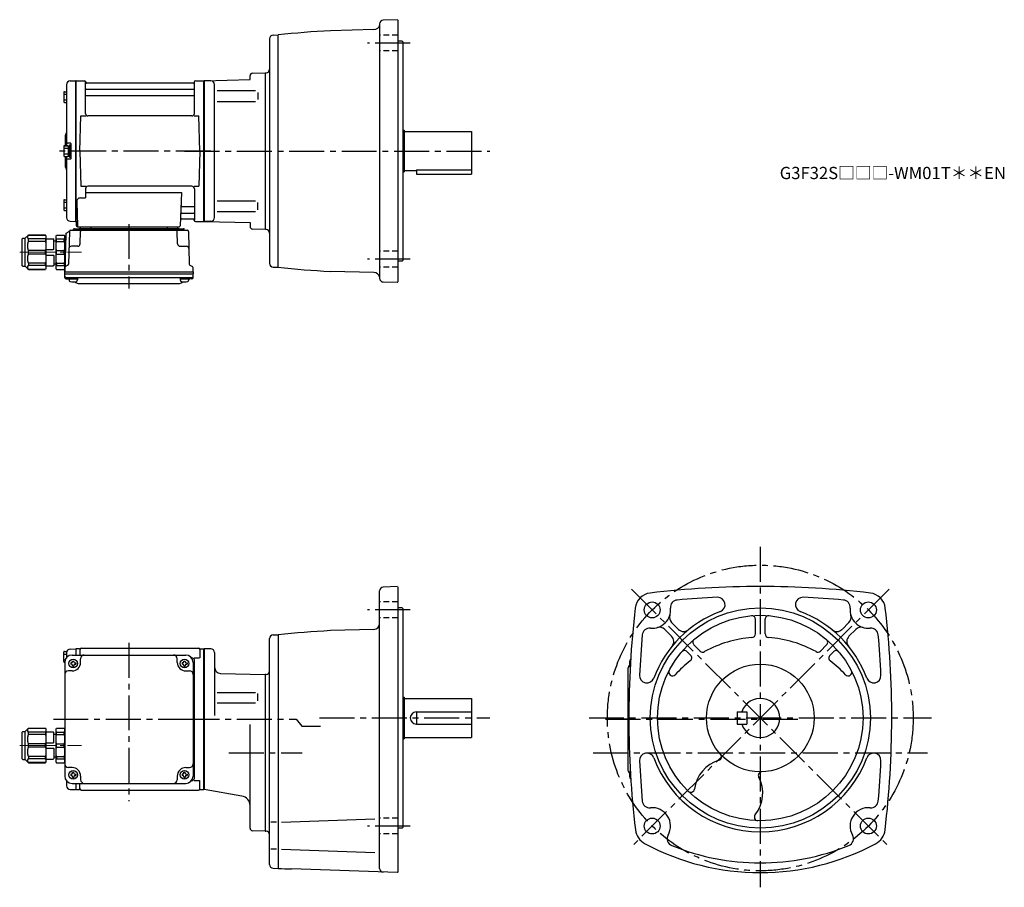
# Model space of a CAD drawing. Extents: x 189 to 994, y 54 to 764.
import ezdxf

# ---------------------------------------------------------------- set-up
doc = ezdxf.new("R2010")
doc.units = 0
doc.header["$LTSCALE"] = 3
doc.header["$MEASUREMENT"] = 0
for name, pattern in [('HIDDEN2', [4.7625, 3.175, -1.5875]), ('sekkei(A2)', [14.2875, 9.525, -1.5875, 1.5875, -1.5875]), ('sekkei_H', [2.38125, 1.5875, -0.79375]), ('一点鎖線', [13, 10, -1, 1, -1])]:
    doc.linetypes.add(name, pattern=pattern)
doc.layers.get('0').update_dxf_attribs({"linetype": 'CONTINUOUS'})
doc.layers.add('CENTER', color=3, linetype='sekkei(A2)')
doc.layers.add('HIDS', color=1, linetype='HIDDEN2')
doc.layers.add('TITLE', color=4, linetype='CONTINUOUS', plot=False)
doc.styles.get("Standard").update_dxf_attribs({"font": 'simplex.shx', "bigfont": 'extfont.shx'})

# ---------------------------------------------------------------- blocks, each defined once
blk = doc.blocks.new('C2BG1216キャプコン-F用')
for p, q in [((-0.76, 12.65), (0, 12.65)), ((0, 13.5), (0.35, 14.1)), ((0, -13.5), (0, 13.5)), ((6.65, 14.1), (0.35, 14.1)), ((6.65, 10.92), (0.35, 10.92)), ((0.35, 8.93), (0.35, 10.92)), ((6.65, 8.93), (0.35, 8.93)), ((7, 13.5), (6.65, 14.1)), ((6.65, 8.93), (6.65, 10.92)), ((7, -13.5), (7, 13.5)), ((9, 9.4), (7, 9.4)), ((9, 2.5), (9, 10.75)), ((15.3, 11.05), (9.3, 11.05)), ((15.3, 13.5), (15.65, 14.1)), ((15.3, 13.5), (15.3, -13.5)), ((29.65, 14.1), (15.65, 14.1)), ((15.65, 14.1), (15.65, 14.03)), ((15.65, 14.03), (29.65, 14.03)), ((15.65, 10.92), (29.65, 10.92)), ((15.65, 10.92), (15.65, 8.93)), ((15.65, 8.93), (29.65, 8.93)), ((32.3, 11.45), (29.65, 14.1)), ((29.65, 14.03), (29.65, 14.1)), ((29.65, 8.93), (29.65, 10.92)), ((32.3, -11.45), (32.3, 11.45)), ((34.2, 11.45), (32.3, 11.45)), ((34.7, -10.95), (34.7, 10.95)), ((0.35, -1.41), (0.35, 1.41)), ((6.65, 1.41), (0.35, 1.41)), ((6.65, -1.41), (6.65, 1.41)), ((15.3, 2.2), (9.3, 2.2)), ((15.65, -1.41), (15.65, 1.41)), ((15.65, 1.41), (29.65, 1.41)), ((29.65, -1.41), (29.65, 1.41)), ((6.65, -1.41), (0.35, -1.41)), ((9, -2.5), (9, -10.75)), ((15.3, -2.2), (9.3, -2.2)), ((15.65, -1.41), (29.65, -1.41)), ((0, -13.5), (0.35, -14.1)), ((6.65, -8.93), (0.35, -8.93)), ((0.35, -8.93), (0.35, -10.92)), ((6.65, -10.92), (0.35, -10.92)), ((6.65, -14.1), (0.35, -14.1)), ((6.65, -8.93), (6.65, -10.92)), ((7, -13.5), (6.65, -14.1)), ((9, -9.4), (7, -9.4)), ((15.3, -11.05), (9.3, -11.05)), ((15.3, -13.5), (15.65, -14.1)), ((15.65, -8.93), (29.65, -8.93)), ((15.65, -10.92), (15.65, -8.93)), ((15.65, -10.92), (29.65, -10.92)), ((15.65, -14.03), (29.65, -14.03)), ((15.65, -14.1), (15.65, -14.03)), ((29.65, -14.1), (15.65, -14.1)), ((29.65, -8.93), (29.65, -10.92)), ((32.3, -11.45), (29.65, -14.1)), ((29.65, -14.03), (29.65, -14.1)), ((34.2, -11.45), (32.3, -11.45))]:
    blk.add_line(p, q)
for centre, radius, start, end in [((3.83, 12.51), 3.83, 155.4551, 204.5449), ((20.58, 5.17), 20.58, 169.47134, 190.52866), ((3.17, 12.51), 3.83, 335.4551, 24.5449), ((-13.58, 5.17), 20.58, 349.47134, 10.52866), ((9.3, 10.75), 0.3, 90, 180), ((18.97, 12.47), 3.67, 154.91816, 205.08184), ((35.88, 5.17), 20.58, 169.47134, 190.52866), ((27.93, 12.47), 2.32, 317.85821, 42.14179), ((18.17, 5.17), 12.08, 341.86526, 18.13474), ((34.2, 10.95), 0.5, 0, 90), ((9.3, 2.5), 0.3, 180, 270), ((20.58, -5.17), 20.58, 169.47134, 190.52866), ((-13.58, -5.17), 20.58, 349.47134, 10.52866), ((9.3, -2.5), 0.3, 90, 180), ((35.88, -5.17), 20.58, 169.47134, 190.52866), ((18.17, -5.17), 12.08, 341.86526, 18.13474), ((3.83, -12.51), 3.83, 155.4551, 204.5449), ((3.17, -12.51), 3.83, 335.4551, 24.5449), ((9.3, -10.75), 0.3, 180, 270), ((18.97, -12.47), 3.67, 154.91816, 205.08184), ((27.93, -12.47), 2.32, 317.85821, 42.14179), ((34.2, -10.95), 0.5, 270, 0)]:
    blk.add_arc(centre, radius, start, end)
at = {"layer": 'CENTER', "linetype": '一点鎖線', "lineweight": 13}
blk.add_line((36.8, 0), (-13.6, 0), dxfattribs=at)
blk = doc.blocks.new('C2BG1216キャプコン-F_ABOX用')
blk.add_blockref('C2BG1216キャプコン-F用', (0, 0))
blk = doc.blocks.new('A$C29a51790')
for p, q in [((-39.79, 0), (-39.82, -1.01)), ((-31.21, 0), (-31.18, -1.01)), ((31.21, 0), (31.18, -1.01)), ((39.79, 0), (39.82, -1.01)), ((-51.69, -5.86), (-52.5, -36.8)), ((-51.19, -5.02), (-48.88, -3.69)), ((-48.64, -3.77), (-49.33, -30.48)), ((-47.64, -2.8), (47.64, -2.8)), ((-44.53, -1.5), (44.53, -1.5)), ((41.03, -1.5), (-41.03, -1.5)), ((-39.83, -13.85), (-39.56, -3.77)), ((-30, -1.5), (-30, -2.8)), ((-28, -1.5), (-28, -2.8)), ((28, -1.5), (28, -2.8)), ((30, -1.5), (30, -2.8)), ((39.83, -13.85), (39.56, -3.77)), ((48.64, -3.77), (49.33, -30.48)), ((-41.83, -15.8), (-47, -15.8)), ((41.83, -15.8), (47, -15.8)), ((-49.83, -31.32), (-51.91, -32.52)), ((49.83, -31.32), (51.91, -32.52)), ((-52.5, -36.8), (-52.41, -33.36)), ((-52.5, -38.3), (-52.5, -36.8)), ((-52.5, -36.8), (52.5, -36.8)), ((-52.43, -41.43), (-52.5, -38.3)), ((-52.5, -38.3), (52.5, -38.3)), ((52.5, -36.8), (52.41, -33.36)), ((52.43, -41.43), (52.5, -38.3)), ((52.5, -36.8), (52.5, -38.3)), ((-51.45, -41.4), (51.45, -41.4)), ((-51.43, -42.4), (-48.98, -42.4)), ((-48.98, -41.4), (-48.98, -43.38)), ((-48.98, -42.4), (-41.98, -42.4)), ((-41.98, -41.4), (-41.98, -43.38)), ((-41.57, -46.2), (41.57, -46.2)), ((41.98, -41.4), (41.98, -43.38)), ((41.98, -42.4), (48.98, -42.4)), ((48.98, -41.4), (48.98, -43.38)), ((51.43, -42.4), (48.98, -42.4))]:
    blk.add_line(p, q)
for centre, radius, start, end in [((-50.69, -5.89), 1, 120, 178.5), ((-49.38, -2.82), 1, 300, 318.74476), ((-47.64, -3.8), 1, 90, 178.5), ((-49.38, -2.82), 1, 318.69112, 330.64001), ((-46.4, -1.8), 1, 270, 339.5127), ((-44.53, -2.5), 1, 90, 159.5127), ((-40.32, -1), 0.5, 270, 358.5), ((-38.56, -3.8), 1, 90, 178.5), ((-30.68, -1), 0.5, 181.5, 270), ((30.68, -1), 0.5, 270, 358.5), ((38.56, -3.8), 1, 1.5, 90), ((40.32, -1), 0.5, 181.5, 270), ((44.53, -2.5), 1, 20.4873, 90), ((46.4, -1.8), 1, 200.4873, 270), ((47.64, -3.8), 1, 1.5, 90), ((-47, -17.8), 2, 90, 178.5), ((-41.83, -13.8), 2, 270, 358.5), ((41.83, -13.8), 2, 181.5, 270), ((47, -17.8), 2, 1.5, 90), ((-50.33, -30.46), 1, 300, 358.5), ((50.33, -30.46), 1, 181.5, 240), ((-51.41, -33.39), 1, 120, 178.5), ((51.41, -33.39), 1, 1.5, 60), ((-51.45, -40.4), 1, 181.32991, 270), ((-51.43, -41.4), 1, 181.5, 270), ((-47.68, -43.38), 1.3, 180, 253.39842), ((-45.48, -36), 9, 253.39848, 286.60101), ((-41.57, -43.2), 3, 214.18935, 270), ((-43.28, -43.38), 1.3, 286.6009, 0), ((41.57, -43.2), 3, 270, 325.81065), ((43.28, -43.38), 1.3, 180, 253.39842), ((45.48, -36), 9, 253.39848, 286.60101), ((47.68, -43.38), 1.3, 286.6009, 0), ((51.43, -41.4), 1, 270, 358.5), ((51.45, -40.4), 1, 270, 358.67009)]:
    blk.add_arc(centre, radius, start, end)
at = {"xscale": -1, "rotation": 360}
blk.add_blockref('C2BG1216キャプコン-F_ABOX用', (-52.5, -20.8), dxfattribs=at)
blk = doc.blocks.new('C2BG1216キャプコン-GH用')
for p, q in [((0, 13.5), (0.35, 14.1)), ((0, -13.5), (0, 13.5)), ((6.65, 14.1), (0.35, 14.1)), ((6.65, 10.92), (0.35, 10.92)), ((0.35, 8.93), (0.35, 10.92)), ((6.65, 8.93), (0.35, 8.93)), ((7, 13.5), (6.65, 14.1)), ((6.65, 8.93), (6.65, 10.92)), ((7, -13.5), (7, 13.5)), ((9, 9.4), (7, 9.4)), ((9, 2.5), (9, 10.75)), ((15.3, 11.05), (9.3, 11.05)), ((15.3, 13.5), (15.65, 14.1)), ((15.3, 13.5), (15.3, -13.5)), ((29.65, 14.1), (15.65, 14.1)), ((15.65, 14.1), (15.65, 14.03)), ((15.65, 14.03), (29.65, 14.03)), ((15.65, 10.92), (29.65, 10.92)), ((15.65, 10.92), (15.65, 8.93)), ((15.65, 8.93), (29.65, 8.93)), ((32.3, 11.45), (29.65, 14.1)), ((29.65, 14.03), (29.65, 14.1)), ((29.65, 8.93), (29.65, 10.92)), ((32.3, -11.45), (32.3, 11.45)), ((34.2, 11.45), (32.3, 11.45)), ((34.7, -10.95), (34.7, 10.95)), ((0.35, -1.41), (0.35, 1.41)), ((6.65, 1.41), (0.35, 1.41)), ((6.65, -1.41), (6.65, 1.41)), ((15.3, 2.2), (9.3, 2.2)), ((15.65, -1.41), (15.65, 1.41)), ((15.65, 1.41), (29.65, 1.41)), ((29.65, -1.41), (29.65, 1.41)), ((6.65, -1.41), (0.35, -1.41)), ((9, -2.5), (9, -10.75)), ((15.3, -2.2), (9.3, -2.2)), ((15.65, -1.41), (29.65, -1.41)), ((0, -13.5), (0.35, -14.1)), ((6.65, -8.93), (0.35, -8.93)), ((0.35, -8.93), (0.35, -10.92)), ((6.65, -10.92), (0.35, -10.92)), ((6.65, -14.1), (0.35, -14.1)), ((6.65, -8.93), (6.65, -10.92)), ((7, -13.5), (6.65, -14.1)), ((9, -9.4), (7, -9.4)), ((15.3, -11.05), (9.3, -11.05)), ((15.3, -13.5), (15.65, -14.1)), ((15.65, -8.93), (29.65, -8.93)), ((15.65, -10.92), (15.65, -8.93)), ((15.65, -10.92), (29.65, -10.92)), ((15.65, -14.03), (29.65, -14.03)), ((15.65, -14.1), (15.65, -14.03)), ((29.65, -14.1), (15.65, -14.1)), ((29.65, -8.93), (29.65, -10.92)), ((32.3, -11.45), (29.65, -14.1)), ((29.65, -14.03), (29.65, -14.1)), ((34.2, -11.45), (32.3, -11.45))]:
    blk.add_line(p, q)
for centre, radius, start, end in [((3.83, 12.51), 3.83, 155.4551, 204.5449), ((20.58, 5.17), 20.58, 169.47134, 190.52866), ((3.17, 12.51), 3.83, 335.4551, 24.5449), ((-13.58, 5.17), 20.58, 349.47134, 10.52866), ((9.3, 10.75), 0.3, 90, 180), ((18.97, 12.47), 3.67, 154.91816, 205.08184), ((35.88, 5.17), 20.58, 169.47134, 190.52866), ((27.93, 12.47), 2.32, 317.85821, 42.14179), ((18.17, 5.17), 12.08, 341.86526, 18.13474), ((34.2, 10.95), 0.5, 0, 90), ((9.3, 2.5), 0.3, 180, 270), ((20.58, -5.17), 20.58, 169.47134, 190.52866), ((-13.58, -5.17), 20.58, 349.47134, 10.52866), ((9.3, -2.5), 0.3, 90, 180), ((35.88, -5.17), 20.58, 169.47134, 190.52866), ((18.17, -5.17), 12.08, 341.86526, 18.13474), ((3.83, -12.51), 3.83, 155.4551, 204.5449), ((3.17, -12.51), 3.83, 335.4551, 24.5449), ((9.3, -10.75), 0.3, 180, 270), ((18.97, -12.47), 3.67, 154.91816, 205.08184), ((27.93, -12.47), 2.32, 317.85821, 42.14179), ((34.2, -10.95), 0.5, 270, 0)]:
    blk.add_arc(centre, radius, start, end)
at = {"layer": 'CENTER', "linetype": '一点鎖線', "lineweight": 13}
blk.add_line((36.8, 0), (-13.6, 0), dxfattribs=at)

msp = doc.modelspace()

# ---------------------------------------------------------------- linework, layer by layer
for p, q in [((483.05, 760.58), (483.05, 552.42)), ((497.55, 763.98), (485.95, 763.58)), ((497.55, 763.98), (498.05, 763.5)), ((498.05, 763.5), (498.05, 549.5)), ((395.97, 751.39), (400.05, 751.5)), ((400.05, 561.5), (400.05, 751.5)), ((478.41, 755.87), (442.74, 754.93)), ((393.05, 748.39), (393.05, 564.61)), ((501.55, 746.5), (498.05, 746.5)), ((501.55, 746.5), (502.05, 746)), ((502.05, 746), (502.05, 567)), ((377.05, 714.98), (377.05, 718.22)), ((377.05, 717.92), (377.05, 718.22)), ((379, 720.22), (389.55, 720.5)), ((389.55, 720.5), (390.15, 720.52)), ((389.55, 720.5), (389.55, 592.5)), ((389.55, 720.5), (389.55, 592.5)), ((227.05, 710.88), (227.05, 660.9)), ((229.97, 713.88), (234.35, 713.99)), ((234.35, 713.99), (234.55, 713.8)), ((234.85, 714), (234.55, 713.83)), ((234.55, 599.17), (234.55, 713.83)), ((234.55, 713.8), (234.55, 599.2)), ((234.85, 714), (241.71, 714)), ((234.85, 599), (234.85, 714)), ((242.55, 687.25), (242.55, 713.24)), ((242.7, 713.17), (242.83, 712.41)), ((330.78, 712), (243.32, 712)), ((331.4, 713.17), (331.27, 712.41)), ((331.55, 687.25), (331.55, 713.24)), ((332.39, 714), (339.25, 714)), ((339.25, 714), (339.55, 713.83)), ((339.25, 599), (339.25, 714)), ((339.55, 714), (377.05, 714.98)), ((345.13, 713.85), (339.55, 714)), ((339.55, 714), (339.55, 599)), ((339.55, 713.83), (339.55, 599.17)), ((348.05, 602.15), (348.05, 710.87)), ((224.75, 704.57), (224.75, 696.77)), ((224.75, 702.97), (227.05, 702.97)), ((225.25, 705.07), (227.05, 705.07)), ((243.05, 707.17), (331.05, 707.17)), ((243.05, 701.93), (331.05, 701.93)), ((350.14, 705.97), (381.41, 705.97)), ((383.55, 704.47), (383.55, 698.57)), ((224.75, 698.37), (227.05, 698.37)), ((225.25, 696.27), (227.05, 696.27)), ((350.14, 697.07), (381.41, 697.07)), ((238.05, 656.5), (238.8, 685.25)), ((238.8, 685.25), (242.83, 685.25)), ((329.55, 685.25), (244.55, 685.25)), ((331.27, 685.25), (335.3, 685.25)), ((336.05, 656.5), (335.3, 685.25)), ((226.05, 669.18), (226.05, 660.9)), ((502.05, 673.5), (503.05, 673.5)), ((503.05, 673.5), (503.05, 639.5)), ((503.05, 672.5), (558.05, 672.5)), ((558.05, 672.5), (558.05, 637.5)), ((224.75, 660.4), (224.75, 652.6)), ((225.25, 660.9), (227.75, 660.9)), ((230.25, 663), (228.05, 663)), ((228.25, 660.75), (228.25, 652.25)), ((228.25, 660.75), (229.55, 660.75)), ((229.55, 661.5), (229.55, 651.5)), ((229.55, 661.5), (230.55, 661.5)), ((229.55, 660.75), (229.55, 652.25)), ((230.55, 662.7), (230.55, 650.3)), ((230.55, 661.5), (230.55, 651.5)), ((224.75, 658.8), (228.25, 658.8)), ((224.75, 654.2), (228.25, 654.2)), ((225.25, 652.1), (227.75, 652.1)), ((226.05, 652.1), (226.05, 643.84)), ((227.05, 652.1), (227.05, 602.12)), ((228.25, 652.25), (229.55, 652.25)), ((238.05, 656.5), (238.8, 627.75)), ((336.05, 656.5), (335.3, 627.75)), ((230.25, 650), (228.05, 650)), ((229.55, 651.5), (230.55, 651.5)), ((502.05, 639.5), (503.05, 639.5)), ((503.05, 640.5), (513.05, 640.5)), ((513.05, 641.3), (513.05, 637.5)), ((513.05, 641.3), (558.05, 641.3)), ((513.05, 637.5), (558.05, 637.5)), ((238.8, 627.75), (242.83, 627.75)), ((242.55, 625.75), (242.55, 618.13)), ((242.55, 622.71), (321.04, 622.71)), ((329.55, 627.75), (244.55, 627.75)), ((321.04, 622.71), (320.08, 595.47)), ((331.27, 627.75), (335.3, 627.75)), ((331.55, 625.75), (331.55, 599.76)), ((224.75, 616.23), (224.75, 608.43)), ((224.75, 614.63), (227.05, 614.63)), ((225.25, 616.73), (227.05, 616.73)), ((235.33, 615.03), (236.02, 595.47)), ((238.33, 618.13), (242.55, 618.13)), ((350.14, 615.93), (381.41, 615.93)), ((383.55, 608.53), (383.55, 614.43)), ((224.75, 610.03), (227.05, 610.03)), ((225.25, 607.93), (227.05, 607.93)), ((321.41, 605.83), (331.05, 605.83)), ((321.66, 611.07), (331.05, 611.07)), ((350.14, 607.03), (381.41, 607.03)), ((229.97, 599.12), (234.35, 599.01)), ((234.55, 599.2), (234.35, 599.01)), ((234.85, 599), (234.55, 599.17)), ((235.89, 599), (234.85, 599)), ((235.05, 599), (235.05, 595.5)), ((321.24, 601), (330.78, 601)), ((331.4, 599.83), (331.27, 600.59)), ((332.39, 599), (339.25, 599)), ((339.25, 599), (339.55, 599.17)), ((345.13, 599.15), (339.55, 599)), ((339.55, 599), (377.05, 598.02)), ((377.05, 598.02), (377.05, 594.77)), ((236.05, 594.5), (319.08, 594.5)), ((379, 592.78), (389.55, 592.5)), ((390.15, 592.48), (389.55, 592.5)), ((501.55, 566.5), (498.05, 566.5)), ((501.55, 566.5), (502.05, 567)), ((395.97, 561.61), (400.05, 561.5)), ((478.41, 557.13), (442.74, 558.07)), ((497.55, 549.02), (485.95, 549.42)), ((497.55, 549.02), (498.05, 549.5)), ((497.55, 300.28), (485.95, 299.88)), ((497.55, 300.28), (498.05, 299.8)), ((498.05, 299.8), (498.05, 66.8)), ((483.05, 69.72), (483.05, 296.88)), ((501.55, 282.8), (498.05, 282.8)), ((501.55, 282.8), (502.05, 282.3)), ((502.05, 282.3), (502.05, 103.3)), ((721.75, 270.96), (727.43, 265.27)), ((790.25, 261.55), (790.25, 273.5)), ((798.25, 261.55), (798.25, 273.5)), ((866.75, 270.96), (861.07, 265.27)), ((393.05, 72.91), (393.05, 257.69)), ((395.97, 260.69), (400.05, 260.8)), ((400.05, 260.8), (400.05, 69.8)), ((478.18, 265.16), (442.74, 264.23)), ((716.09, 265.3), (721.78, 259.62)), ((872.41, 265.3), (866.72, 259.62)), ((239.05, 249.8), (335.05, 249.8)), ((740.02, 252.69), (745.11, 247.59)), ((848.48, 252.69), (843.39, 247.59)), ((224.75, 238.9), (224.75, 246.7)), ((224.75, 245.1), (227.05, 245.1)), ((225.25, 247.2), (227.23, 247.2)), ((227.05, 246.18), (227.05, 242.27)), ((229.97, 249.18), (234.35, 249.29)), ((231.55, 244.3), (324.55, 244.3)), ((234.35, 249.29), (234.55, 249.1)), ((234.85, 249.3), (234.55, 249.13)), ((234.55, 249.13), (234.55, 244.3)), ((234.55, 249.1), (234.55, 244.3)), ((237.73, 249.3), (234.85, 249.3)), ((234.85, 244.3), (234.85, 249.3)), ((238.05, 248.8), (238.05, 244.3)), ((329.55, 242.02), (329.26, 242.02)), ((331.4, 242.02), (335.65, 242.02)), ((336.05, 248.8), (336.05, 242.02)), ((336.37, 249.3), (339.25, 249.3)), ((339.25, 249.3), (339.55, 249.13)), ((339.25, 134.3), (339.25, 249.3)), ((345.05, 249.3), (339.55, 249.3)), ((339.55, 249.3), (339.55, 134.3)), ((339.55, 134.47), (339.55, 249.13)), ((348.05, 246.3), (348.05, 194.74)), ((734.36, 247.03), (737.36, 244.03)), ((854.14, 247.03), (851.14, 244.03)), ((224.75, 240.5), (225.97, 240.5)), ((225.25, 238.4), (225.55, 238.4)), ((225.55, 238.3), (225.55, 145.3)), ((230.45, 237.8), (230.45, 236.8)), ((231.05, 237.8), (230.45, 237.8)), ((231.05, 236.8), (230.45, 236.8)), ((232.05, 239.4), (233.05, 239.4)), ((232.05, 238.8), (232.05, 239.4)), ((232.05, 235.8), (232.05, 235.2)), ((232.05, 235.2), (233.05, 235.2)), ((233.05, 238.8), (233.05, 239.4)), ((233.05, 235.8), (233.05, 235.2)), ((234.05, 237.8), (234.65, 237.8)), ((234.05, 236.8), (234.65, 236.8)), ((234.65, 237.8), (234.65, 236.8)), ((238.55, 238.3), (238.55, 241.3)), ((317.55, 238.3), (317.55, 241.3)), ((321.45, 237.8), (321.45, 236.8)), ((322.05, 237.8), (321.45, 237.8)), ((322.05, 236.8), (321.45, 236.8)), ((323.05, 239.4), (324.05, 239.4)), ((323.05, 238.8), (323.05, 239.4)), ((323.05, 235.8), (323.05, 235.2)), ((323.05, 235.2), (324.05, 235.2)), ((324.05, 238.8), (324.05, 239.4)), ((324.05, 235.8), (324.05, 235.2)), ((325.05, 237.8), (325.65, 237.8)), ((325.05, 236.8), (325.65, 236.8)), ((325.65, 237.8), (325.65, 236.8)), ((330.55, 238.3), (330.55, 145.3)), ((331.55, 143.58), (331.55, 240.02)), ((231.55, 231.3), (228.55, 231.3)), ((324.55, 231.3), (327.55, 231.3)), ((352.92, 229.26), (389.55, 228.3)), ((390.16, 228.32), (389.55, 228.3)), ((389.55, 228.3), (389.55, 100.3)), ((686.05, 233.37), (686.05, 150.23)), ((350.14, 213.76), (381.41, 213.76)), ((383.55, 206.81), (383.55, 212.71)), ((502.05, 209.8), (503.05, 209.8)), ((503.05, 209.8), (503.05, 175.8)), ((350.14, 205.31), (381.41, 205.31)), ((503.05, 208.8), (558.05, 208.8)), ((558.05, 208.8), (558.05, 176.8)), ((513.05, 197.8), (558.05, 197.8)), ((513.05, 197.8), (513.05, 187.8)), ((775.25, 197.8), (783.25, 197.8)), ((775.25, 197.8), (775.25, 187.8)), ((783.25, 197.8), (783.25, 187.8)), ((377.05, 102.58), (377.05, 187.61)), ((513.05, 187.8), (558.05, 187.8)), ((775.25, 187.8), (783.25, 187.8)), ((225.55, 184.8), (225.55, 155.8)), ((502.05, 175.8), (503.05, 175.8)), ((503.05, 176.8), (558.05, 176.8)), ((231.55, 152.3), (228.55, 152.3)), ((230.45, 146.8), (230.45, 145.8)), ((231.05, 146.8), (230.45, 146.8)), ((231.05, 145.8), (230.45, 145.8)), ((232.05, 148.4), (233.05, 148.4)), ((232.05, 147.8), (232.05, 148.4)), ((233.05, 147.8), (233.05, 148.4)), ((234.05, 146.8), (234.65, 146.8)), ((234.05, 145.8), (234.65, 145.8)), ((234.65, 146.8), (234.65, 145.8)), ((238.55, 145.3), (238.55, 142.3)), ((317.55, 145.3), (317.55, 142.3)), ((321.45, 146.8), (321.45, 145.8)), ((322.05, 146.8), (321.45, 146.8)), ((322.05, 145.8), (321.45, 145.8)), ((323.05, 148.4), (324.05, 148.4)), ((323.05, 147.8), (323.05, 148.4)), ((324.05, 147.8), (324.05, 148.4)), ((324.55, 152.3), (327.55, 152.3)), ((325.05, 146.8), (325.65, 146.8)), ((325.05, 145.8), (325.65, 145.8)), ((325.65, 146.8), (325.65, 145.8)), ((227.05, 141.33), (227.05, 137.42)), ((231.55, 139.3), (324.55, 139.3)), ((232.05, 144.8), (232.05, 144.2)), ((232.05, 144.2), (233.05, 144.2)), ((233.05, 144.8), (233.05, 144.2)), ((234.55, 139.3), (234.55, 134.5)), ((234.55, 139.3), (234.55, 134.47)), ((234.85, 134.3), (234.85, 139.3)), ((238.05, 134.8), (238.05, 139.3)), ((323.05, 144.8), (323.05, 144.2)), ((323.05, 144.2), (324.05, 144.2)), ((324.05, 144.8), (324.05, 144.2)), ((329.55, 141.58), (329.26, 141.58)), ((331.4, 141.58), (335.65, 141.58)), ((336.05, 134.8), (336.05, 141.58)), ((229.97, 134.42), (234.35, 134.31)), ((234.55, 134.5), (234.35, 134.31)), ((234.85, 134.3), (234.55, 134.47)), ((234.85, 134.3), (237.73, 134.3)), ((239.05, 133.8), (335.05, 133.8)), ((336.37, 134.3), (339.25, 134.3)), ((339.25, 134.3), (339.55, 134.47)), ((370.42, 128.93), (339.55, 134.3)), ((398.78, 107.62), (394.2, 107.62)), ((402.87, 107.62), (479.07, 110.28)), ((390.13, 100.28), (379, 100.58)), ((389.55, 100.3), (390.05, 100.28)), ((501.55, 102.8), (498.05, 102.8)), ((501.55, 102.8), (502.05, 103.3)), ((398.78, 85.47), (394.2, 85.47)), ((402.87, 85.47), (479.07, 82.81)), ((395.97, 69.91), (400.05, 69.8)), ((497.55, 66.32), (411.01, 69.34)), ((497.55, 66.32), (498.05, 66.8))]:
    msp.add_line(p, q)
for centre, radius in [((705.86, 281.19), 6.5), ((794.25, 192.8), 90), ((882.64, 281.19), 6.5), ((794.25, 192.8), 84), ((232.55, 237.3), 3.5), ((323.55, 237.3), 3.5), ((794.25, 192.8), 44), ((232.55, 146.3), 3.5), ((323.55, 146.3), 3.5), ((705.86, 104.41), 6.5), ((882.64, 104.41), 6.5)]:
    msp.add_circle(centre, radius)
for centre, radius, start, end in [((478.28, 760.86), 5, 271.50079, 347.71381), ((486.05, 760.58), 3, 92.00223, 180), ((396.05, 748.39), 3, 91.5, 180), ((483.05, -14.01), 770, 93.00113, 96.18809), ((379.05, 718.22), 2, 91.49992, 180), ((390.05, 723.52), 3, 271.99387, 0), ((230.05, 710.88), 3, 91.5, 180), ((241.71, 713), 1, 10, 90), ((243.32, 712.5), 0.5, 190, 270), ((330.78, 712.5), 0.5, 270, 350), ((332.39, 713), 1, 90, 170), ((345.05, 710.85), 3, 0, 88.49998), ((225.25, 704.57), 0.5, 90, 180), ((243.05, 707.67), 0.5, 180, 270), ((243.05, 701.43), 0.5, 90, 180), ((331.05, 707.67), 0.5, 270, 360), ((331.05, 701.43), 0.5, 360, 90), ((225.25, 696.77), 0.5, 180, 270), ((244.55, 687.25), 2, 180, 270), ((329.55, 687.25), 2, 270, 360), ((228.05, 669.18), 2, 138.59038, 180), ((225.05, 671.83), 2, 318.59038, 0), ((225.25, 660.4), 0.5, 90, 180), ((228.05, 664), 1, 180, 270), ((227.75, 660.4), 0.5, 0, 90), ((230.25, 662.7), 0.3, 360, 90), ((225.25, 652.6), 0.5, 180, 270), ((227.75, 652.6), 0.5, 270, 0), ((228.05, 649), 1, 90, 180), ((230.25, 650.3), 0.3, 270, 0), ((228.05, 643.84), 2, 180, 221.40962), ((225.05, 641.2), 2, 0, 41.40962), ((244.55, 625.75), 2, 90, 180), ((329.55, 625.75), 2, 0, 90), ((225.25, 616.23), 0.5, 90, 180), ((238.33, 615.13), 3, 90, 182), ((321.66, 612.07), 1, 178, 270), ((225.25, 608.43), 0.5, 180, 270), ((321.41, 604.83), 1, 90, 178), ((331.05, 611.57), 0.5, 270, 0), ((331.05, 605.33), 0.5, 0, 90), ((230.05, 602.12), 3, 180, 268.5), ((321.24, 600), 1, 90, 178), ((330.78, 600.5), 0.5, 10, 90), ((332.39, 600), 1, 190, 270), ((345.05, 602.15), 3, 271.50002, 0), ((236.05, 595.5), 1, 180, 270), ((237.02, 595.5), 1, 182, 270), ((319.08, 595.5), 1, 270, 358), ((379.05, 594.77), 2, 180, 268.50009), ((390.05, 589.48), 3, 0, 88.00011), ((396.05, 564.61), 3, 180, 268.5), ((483.05, 1327.01), 770, 263.81191, 266.99887), ((478.28, 552.14), 5, 17.40349, 88.49958), ((486.05, 552.42), 3, 180, 267.99777), ((486.05, 296.88), 3, 92, 180), ((794.25, -469.7), 770, 90, 96.71645), ((794.25, -469.7), 770, 83.28355, 90), ((705.93, 281.12), 14, 97.15169, 173.29069), ((794.25, -469.7), 762, 92.63464, 95.12226), ((759.5, 285.5), 6, 290.54623, 92.63489), ((829, 285.5), 6, 87.36511, 249.4538), ((794.25, -469.7), 762, 84.87774, 87.36536), ((882.57, 281.12), 14, 6.7093, 82.84831), ((1456.75, 192.8), 770, 173.29089, 186.8221), ((705.86, 281.19), 15, 264.28064, 5.71924), ((726.76, 283.28), 6, 94.13142, 185.7193), ((861.74, 283.28), 6, 354.2807, 85.86858), ((882.64, 281.19), 15, 174.28081, 275.71939), ((131.75, 192.8), 770, 353.1779, 6.70911), ((794.25, 192.8), 93, 110.5492, 159.4511), ((725.99, 275.2), 6, 163.43671, 225.0002), ((787.25, 273.5), 3, 0, 94.96397), ((801.25, 273.5), 3, 85.03603, 180), ((794.25, 192.8), 93, 20.54903, 69.45063), ((862.51, 275.2), 6, 314.99985, 16.56329), ((478.05, 270.16), 5, 271.50128, 0), ((703.77, 260.29), 6, 84.2803, 174.87849), ((711.85, 261.06), 6, 45.00098, 106.5603), ((876.65, 261.06), 6, 73.43965, 134.99899), ((884.73, 260.29), 6, 5.12152, 95.7197), ((396.05, 257.69), 3, 91.50001, 180), ((483.05, -504.71), 770, 93.00113, 96.18809), ((1456.75, 192.8), 762, 174.87801, 177.3656), ((717.53, 255.37), 6, 320.79498, 45.00037), ((731.68, 269.52), 6, 225.0004, 309.19879), ((794.25, 164.3), 94.5, 94.1175, 118.83), ((787.25, 261.55), 3, 274.11853, 0), ((801.25, 261.55), 3, 180, 265.8815), ((794.25, 164.3), 94.5, 61.17004, 85.8825), ((856.82, 269.52), 6, 230.80119, 314.99963), ((870.97, 255.37), 6, 134.9996, 219.205), ((131.75, 192.8), 762, 2.63456, 5.12196), ((239.05, 248.8), 1, 90, 180), ((335.05, 248.8), 1, 0, 90), ((742.14, 254.81), 3, 130.04829, 225.0012), ((846.36, 254.81), 3, 314.99881, 49.95169), ((225.25, 246.7), 0.5, 90, 180), ((231.55, 238.3), 6, 90, 180), ((230.05, 246.18), 3, 91.5, 180), ((237.73, 250.3), 1, 270, 311.40962), ((241.55, 241.3), 3, 90, 180), ((314.55, 241.3), 3, 0, 90), ((324.55, 238.3), 6, 0, 90), ((329.55, 240.02), 2, 0, 90), ((336.37, 250.3), 1, 228.59038, 270), ((345.05, 246.3), 3, 0, 90), ((732.24, 244.91), 3, 45.00078, 139.96249), ((735.24, 241.91), 3, 307.24811, 44.99995), ((747.23, 249.71), 3, 225, 298.83029), ((841.26, 249.71), 3, 241.1697, 315.00005), ((853.26, 241.91), 3, 135, 232.75191), ((856.26, 244.91), 3, 40.03746, 134.99921), ((225.25, 238.9), 0.5, 180, 270), ((231.05, 238.8), 1, 270, 0), ((231.05, 235.8), 1, 0, 90), ((231.55, 238.3), 7, 270, 0), ((234.05, 238.8), 1, 180, 270), ((234.05, 235.8), 1, 90, 180), ((324.55, 238.3), 7, 180, 270), ((322.05, 238.8), 1, 270, 0), ((322.05, 235.8), 1, 0, 90), ((325.05, 238.8), 1, 180, 270), ((325.05, 235.8), 1, 90, 180), ((353.05, 234.26), 5, 180, 268.49979), ((689.05, 233.37), 3, 124.18935, 180), ((696.25, 237.28), 9, 163.39848, 196.60101), ((688.87, 239.48), 1.3, 119.22655, 163.39842), ((688.87, 235.08), 1.3, 196.6009, 219.43304), ((794.25, 164.3), 94.5, 127.2478, 137.4596), ((794.25, 164.3), 94.5, 42.54041, 52.75224), ((228.55, 228.3), 3, 90, 180), ((327.55, 228.3), 3, 0, 90), ((390.05, 231.32), 3, 272.00001, 0), ((701.55, 227.55), 6, 177.3658, 339.44791), ((722.41, 230.22), 3, 152.48981, 317.45959), ((866.09, 230.22), 3, 222.5404, 27.51021), ((886.95, 227.55), 6, 200.5495, 2.63479), ((330.55, 224.68), 1, 270, 0), ((330.55, 214.21), 1, 0, 90), ((794.25, 192.8), 16, 198.21001, 161.78999), ((513.05, 192.8), 5, 90, 270), ((330.55, 169.39), 1, 270, 0), ((701.55, 158.05), 6, 20.54613, 182.63451), ((759.58, 161.06), 3, 286.23401, 42.46988), ((886.95, 158.05), 6, 357.36551, 159.4512), ((228.55, 155.3), 3, 180, 270), ((327.55, 155.3), 3, 270, 0), ((330.55, 158.92), 1, 0, 90), ((1456.75, 192.8), 762, 182.6346, 185.1221), ((794.25, 192.8), 93, 200.5493, 339.4509), ((768.25, 131.3), 28, 106.2356, 173.0928), ((131.75, 192.8), 762, 354.8779, 357.36539), ((231.55, 145.3), 6, 180, 270), ((231.05, 147.8), 1, 270, 0), ((231.05, 144.8), 1, 0, 90), ((231.55, 145.3), 7, 0, 90), ((234.05, 147.8), 1, 180, 270), ((234.05, 144.8), 1, 90, 180), ((324.55, 145.3), 7, 90, 180), ((322.05, 147.8), 1, 270, 0), ((322.05, 144.8), 1, 0, 90), ((325.05, 147.8), 1, 180, 270), ((325.05, 144.8), 1, 90, 180), ((324.55, 145.3), 6, 270, 0), ((689.05, 150.23), 3, 180, 235.81065), ((696.25, 146.32), 9, 163.39848, 196.60101), ((688.87, 148.52), 1.3, 133.81144, 163.39842), ((795.64, 145.82), 3, 91.68826, 207.931), ((230.05, 137.42), 3, 180, 268.5), ((241.55, 142.3), 3, 180, 270), ((314.55, 142.3), 3, 270, 0), ((329.55, 143.58), 2, 270, 0), ((688.87, 144.12), 1.3, 196.6009, 247.21129), ((768.25, 131.3), 28, 321.07373, 27.93074), ((237.73, 133.3), 1, 48.59038, 90), ((239.05, 134.8), 1, 180, 270), ((335.05, 134.8), 1, 270, 0), ((336.37, 133.3), 1, 90, 131.40962), ((369.05, 121.05), 8, 0, 80.13509), ((737.47, 135.03), 3, 225.5036, 353.09351), ((703.77, 125.31), 6, 185.1219, 275.71619), ((884.73, 125.31), 6, 264.28381, 354.87813), ((705.86, 104.41), 15, 330.36841, 95.71606), ((792.37, 111.82), 3, 141.0734, 268.67319), ((882.64, 104.41), 15, 84.28394, 209.63161), ((379.05, 102.58), 2, 180, 268.50061), ((390.05, 97.29), 3, 0, 88.50031), ((707.1, 103.12), 15, 186.8219, 241.8938), ((724.11, 94.03), 6, 150.36819, 247.84731), ((864.39, 94.03), 6, 292.15269, 29.63179), ((881.4, 103.12), 15, 298.1062, 353.1781), ((794.25, 266.3), 200, 241.8938, 270), ((794.25, 266.3), 200, 270, 298.1062), ((794.25, 266.3), 192, 247.8474, 270), ((794.25, 266.3), 192, 270, 292.15256), ((396.05, 72.91), 3, 180, 268.5), ((437.88, 838.87), 770, 267.18411, 268.00034), ((486.05, 69.72), 3, 180, 268.00034)]:
    msp.add_arc(centre, radius, start, end)
at = {"layer": 'CENTER'}
for p, q in [((508.05, 744.89), (473.05, 744.89)), ((345.05, 656.5), (220.05, 656.5)), ((323.42, 656.5), (573.05, 656.5)), ((278.05, 596.83), (278.05, 544.11)), ((508.05, 568.11), (473.05, 568.11)), ((794.25, 332.8), (794.25, 54.3)), ((899.54, 298.09), (688.23, 86.78)), ((688.96, 298.09), (900.27, 86.78)), ((508.05, 281.19), (473.05, 281.19)), ((278.05, 254.17), (278.05, 124.72)), ((216.26, 191.8), (345.05, 191.8)), ((433.8, 192.8), (573.05, 192.8)), ((654.25, 192.8), (934.25, 192.8)), ((667.75, 191.8), (828.48, 191.8)), ((686.75, 191.8), (673.06, 191.8)), ((359.65, 164.3), (419.73, 164.3)), ((657.54, 164.3), (930.96, 164.3)), ((508.05, 104.41), (473.05, 104.41))]:
    msp.add_line(p, q, dxfattribs=at)
msp.add_lwpolyline([(323.43, 191.8), (414.68, 191.8), (419.56, 186.05), (434.8, 186.05)], dxfattribs=at)
msp.add_circle((794.25, 192.8), 125, dxfattribs=at)
at = {"layer": 'HIDS', "linetype": 'sekkei_H'}
for p, q in [((498.05, 751.39), (483.05, 751.39)), ((498.05, 738.39), (483.05, 738.39)), ((498.05, 574.61), (483.05, 574.61)), ((498.05, 561.61), (483.05, 561.61)), ((498.05, 287.69), (483.05, 287.69)), ((498.05, 274.69), (483.05, 274.69)), ((498.05, 110.91), (483.05, 110.91)), ((498.05, 97.91), (483.05, 97.91))]:
    msp.add_line(p, q, dxfattribs=at)

# ---------------------------------------------------------------- block references
msp.add_blockref('A$C29a51790', (278.05, 594.5))
at = {"xscale": -1}
msp.add_blockref('C2BG1216キャプコン-GH用', (225.55, 170.3), dxfattribs=at)

# ---------------------------------------------------------------- texts
at = {"layer": 'TITLE'}
msp.add_text('G3F32S□□□-WM01T＊＊EN', height=10, dxfattribs=at).set_placement((810.15, 633.58))

doc.saveas('drawing.dxf')
